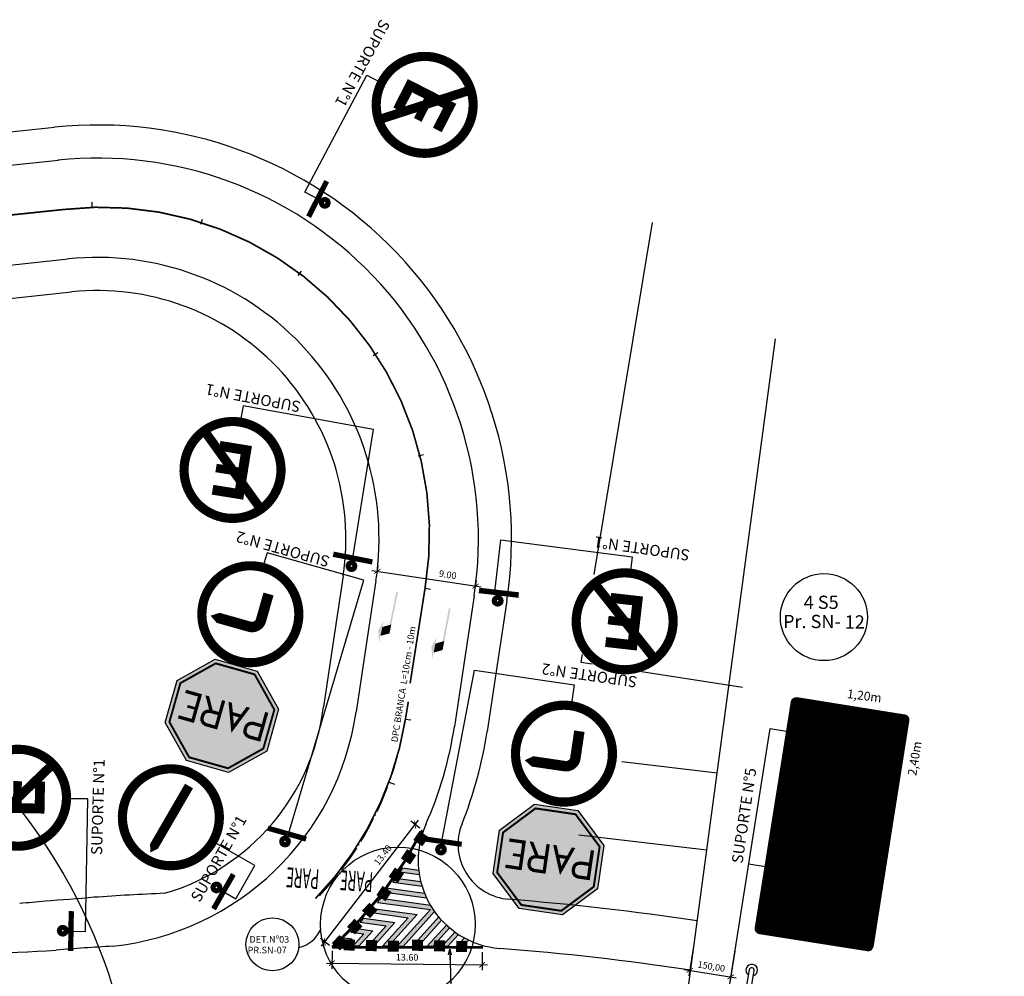
# Model space of a CAD drawing. Units: millimetres. Extents: x -500 to 336, y 24 to 595.
# Drawn here: x -253 to -164, y 426 to 513 of the extents above; entities that cross this region are included whole.
import ezdxf
from ezdxf.enums import TextEntityAlignment as Align

# ---------------------------------------------------------------- set-up
doc = ezdxf.new("R2010")
doc.units = ezdxf.units.MM
doc.header["$MEASUREMENT"] = 0
for name, pattern in [('ACAD_ISO04W100', [30.5, 24, -3, 0.5, -3]), ('LIN0', [0]), ('SOHO_SS_1_2', [3, 1, -2])]:
    doc.linetypes.add(name, pattern=pattern)
for name, color, linetype in [('1', 7, 'Continuous'), ('3', 7, 'Continuous'), ('BANDEIRA', 7, 'Continuous'), ('Ch', 7, 'Continuous'), ('DETALHES', 255, 'Continuous'), ('Edificações', 7, 'Continuous'), ('Fundo', 5, 'Continuous'), ('MEIO FIO PROJ', 7, 'Continuous'), ('OBSERVAÇÕES', 7, 'Continuous'), ('PINT_HORIZ', 7, 'Continuous'), ('SIN_HOR', 7, 'Continuous'), ('SIN_PL_BORDA2', 1, 'Continuous'), ('SIN_PL_FRENTE2', 7, 'Continuous'), ('SIN_PL_FUNDO2', 1, 'Continuous'), ('SS_ADVERTENCIA', 7, 'Continuous'), ('SS_FAIXA', 40, 'Continuous'), ('SS_HTBD', 7, 'Continuous'), ('SS_PINTURAS', 7, 'Continuous'), ('SS_SUP1', 7, 'Continuous'), ('SS_SUP2', 7, 'Continuous'), ('TEXTO', 7, 'Continuous')]:
    doc.layers.add(name, color=color, linetype=linetype)
doc.layers.add('MARCAÇÃO', color=6, linetype='Continuous', plot=False)
doc.styles.add('ARIAL', font='ARIAL.TTF')
doc.styles.add('PARE', font='ARIAL.TTF')
doc.styles.add('Placa', font='swiss.ttf', dxfattribs={"height": 30})
doc.styles.add('ROMANS', font='romans.shx', dxfattribs={"height": 0.6})
doc.styles.get("Standard").update_dxf_attribs({"font": 'ARIAL.TTF', "height": 0.6})
doc.dimstyles.new('DULLIUS', dxfattribs={"dimscale": 0, "dimtxt": 0.5, "dimasz": 0.5, "dimexe": 0.5, "dimexo": 0.3, "dimgap": 0.3, "dimtad": 1, "dimzin": 0, "dimdsep": 46, "dimtxsty": 'Standard', "dimblk1": 'ARCHTICK', "dimblk2": 'ARCHTICK', "dimsah": 1, "dimcen": 4, "dimdle": 0.5, "dimclrd": 256, "dimclre": 256, "dimclrt": 256, "dimadec": 0, "dimazin": 0, "dimtfac": 5, "dimtofl": 0, "dimtmove": 2, "dimatfit": 3, "dimldrblk": 'ARCHTICK', "dimfxl": 0, "dimtolj": 1, "dimtzin": 0, "dimarcsym": 0})

# ---------------------------------------------------------------- blocks, each defined once
blk = doc.blocks.new('ss_sup1')
blk.add_line((0, -6), (0, 6))
blk.add_circle((1.805974196898938, -0.09630307533620908), 1.557125214086902)
at = {"layer": 'Ch', "const_width": 1.45}
blk.add_lwpolyline([(-0.7299211622244854, 6), (-0.7299211622244854, -6.036505923640476)], dxfattribs=at)
at = {"layer": 'Ch', "const_width": 2}
blk.add_lwpolyline([(1.040477697634117, -0.009286827416435273, 2933.286606086412), (1.040584825800536, -0.008247639060261491, 0.09095339353670598)], format="xyb", dxfattribs=at)
blk = doc.blocks.new('R-06A')
at = {"layer": 'SIN_PL_BORDA2', "const_width": 0.0692335}
blk.add_lwpolyline([(-0.3659485, 0.40056525, 1), (0.3659485, 0.40056525, 1)], format="xyb", close=True, dxfattribs=at)
blk.add_lwpolyline([(0.23836105, 0.16200639), (-0.23836105, 0.63872849)], dxfattribs=at)
at = {"layer": 'SIN_PL_FRENTE2', "color": 7}
for points, const_width in [([(0.1250912816743561, 0.5721020057834372), (-0.07866105083907314, 0.5721020057834372), (-0.07866105083907314, 0.2363453995452574), (0.1250912816743561, 0.2363453995452574)], 0.07449220516104715), ([(0.1250912816743561, 0.4056967430110481), (-0.04141494825854956, 0.4056967430110481)], 0.0642342183971201)]:
    blk.add_lwpolyline(points, dxfattribs=dict(at, const_width=const_width))
blk = doc.blocks.new('SS_HA3')
for points in [[(10.77538714474878, -0.250000000000002), (10.77538714474878, 0.249999999999998), (-4.592273826833915e-17, -0.25), (4.592273826833915e-17, 0.25)], [(10, 0.2499999999999982), (11.25, -2.250000000000002), (12.75, 0.2499999999999977), (14, -2.250000000000003)], [(16, -2.250000000000003), (9.5, -2.250000000000002), (16, -2.250000000000003), (12.5, -3.250000000000002)]]:
    blk.add_solid(points)
blk = doc.blocks.new('R-01')
blk.add_lwpolyline([(-0.398345237791561, 0.2333452377915605), (-0.398345237791561, 0.5633452377915602), (-0.165, 0.7966904755831206), (0.1649999999999998, 0.7966904755831206), (0.3983452377915602, 0.5633452377915602), (0.3983452377915602, 0.2333452377915605), (0.1649999999999998, 0), (-0.165, 0)], close=True)
at = {"layer": 'SIN_PL_BORDA2', "color": 255, "const_width": 0.01499999999999999}
blk.add_lwpolyline([(-0.368345237791561, 0.245771644662754), (-0.368345237791561, 0.5509188309203673), (-0.1525735931288079, 0.7666904755831208), (0.1525735931288065, 0.7666904755831212), (0.3683452377915618, 0.5509188309203682), (0.3683452377915618, 0.245771644662754), (0.1525735931288084, 0.02999999999999975), (-0.1525735931288068, 0.02999999999999975)], close=True, dxfattribs=at)
at = {"layer": 'SIN_PL_FRENTE2', "color": 255}
for points, const_width in [([(-0.3186524986595684, 0.2811822505100947), (-0.3186524986595684, 0.4950384471936109), (-0.2376798591154292, 0.4950384471936109), (-0.2160871563006838, 0.486944746937146), (-0.2034914134352871, 0.473455247731442), (-0.1980932364019862, 0.4563685504479833), (-0.1971935393433596, 0.4410804540360088), (-0.1989929334606128, 0.4248930571882922), (-0.2043911051754552, 0.4114035579825883), (-0.2160871563006838, 0.3988133592126264), (-0.2286828991660805, 0.3934175602633876), (-0.2457771220061515, 0.3889210617498907), (-0.3186524986595684, 0.3889210617498907)], 0.02499999999999998), ([(-0.1729235511648865, 0.2865300528702273), (-0.1037259684493181, 0.4678586762796533), (-0.03452838573375006, 0.2872943305079195)], 0.02499999999999998), ([(0.01873349944101155, 0.2834953657111676), (0.01873349944101155, 0.4950384471936109), (0.0997061389851508, 0.4950384471936109), (0.1212988417998963, 0.486944746937146), (0.1338945846652927, 0.473455247731442), (0.1392927616985938, 0.4563685504479833), (0.1401924587572204, 0.4410804540360088), (0.1383930646399673, 0.4248930571882922), (0.1329948929251248, 0.4114035579825883), (0.1212988417998963, 0.3988133592126264), (0.1087030989344996, 0.3934175602633876), (0.09160887609442858, 0.3889210617498907), (0.01873349944101155, 0.3889210617498907)], 0.02499999999999998), ([(0.313556617497844, 0.2946990202462758), (0.2008601326072776, 0.2946990202462758), (0.2008601326072776, 0.4949601105866802), (0.3139249048044306, 0.4949601105866802)], 0.02499999999999998), ([(-0.06014296016912629, 0.3615752121249102), (-0.1476912834931154, 0.3615752121249102)], 0.02499999999999998), ([(0.08621069906112755, 0.3889210617498907), (0.1430576851084943, 0.2890613439296179)], 0.02499999999999998), ([(0.270835071876997, 0.3996152162837561), (0.2008601326072776, 0.3996152162837561)], 0.01999999999999999)]:
    blk.add_lwpolyline(points, dxfattribs=dict(at, const_width=const_width))
for points in [[(-0.1612683895520412, 0.281917046587105), (-0.1883934452952635, 0.281917046587105), (-0.1612683895520412, 0.281917046587105), (-0.1845421667923452, 0.291151777879044)], [(-0.04620151430080627, 0.2827182413582671), (-0.01907645855758383, 0.2827182413582671), (-0.04620151430080627, 0.2827182413582671), (-0.02292773706050227, 0.2919529726502061)], [(0.1321376921399665, 0.2829335108045434), (0.1612136906695146, 0.2826370265393383), (0.1321376921399665, 0.2829335108045434), (0.1539039219032881, 0.2952537652616243)]]:
    blk.add_solid(points, dxfattribs=at)
at = {"layer": 'SIN_PL_FUNDO2'}
for points in [[(-0.3983452377915606, 0.56334523779156), (-2.775557561562891e-16, 0.3983452377915602), (-0.3983452377915606, 0.56334523779156), (-0.1650000000000002, 0.7966904755831203)], [(-0.1649999999999998, 0.7966904755831203), (-2.775557561562891e-16, 0.3983452377915599), (-0.1649999999999998, 0.7966904755831203), (0.1649999999999996, 0.7966904755831203)], [(0.1649999999999996, 0.7966904755831203), (-2.775557561562891e-16, 0.3983452377915602), (0.1649999999999996, 0.7966904755831203), (0.3983452377915601, 0.56334523779156)], [(-0.3983452377915599, 0.2333452377915601), (2.220446049250313e-16, 0.3983452377915598), (-0.3983452377915599, 0.2333452377915601), (-0.3983452377915601, 0.5633452377915596)], [(0.3983452377915602, 0.56334523779156), (-1.110223024625157e-16, 0.3983452377915602), (0.3983452377915602, 0.56334523779156), (0.3983452377915601, 0.2333452377915605)], [(-0.1650000000000002, -1.665334536937735e-16), (-2.775557561562891e-16, 0.3983452377915602), (-0.1650000000000002, -1.665334536937735e-16), (-0.3983452377915606, 0.2333452377915602)], [(0.1649999999999998, 0), (5.551115123125783e-17, 0.3983452377915603), (0.1649999999999998, 0), (-0.1649999999999998, 0)], [(0.3983452377915601, 0.2333452377915602), (-2.775557561562891e-16, 0.3983452377915602), (0.3983452377915601, 0.2333452377915602), (0.1649999999999996, -1.665334536937735e-16)]]:
    blk.add_solid(points, dxfattribs=at)
blk = doc.blocks.new('R-25A')
at = {"layer": 'SIN_PL_BORDA2', "const_width": 0.0692335}
blk.add_lwpolyline([(0.3659485000000001, 0.40056525, -1), (-0.3659485000000001, 0.40056525, -1)], format="xyb", close=True, dxfattribs=at)
at = {"layer": 'SIN_PL_FRENTE2', "color": 7}
blk.add_lwpolyline([(-0.2862522379116541, 0.4928648421685481, 0, 0.237372, 0), (-0.1052406560212441, 0.4928648421685481, 0.079124, 0.079124, 0), (0.01898402397875598, 0.4928648421685481, 0.079124, 0.079124, -0.4142135623730951), (0.090195623978756, 0.421653242168548, 0.079124, 0.079124, 0), (0.090195623978756, 0.2159308421685481, 0.079124, 0.079124, 0)], format="xyseb", dxfattribs=at)
blk = doc.blocks.new('R-24A')
at = {"layer": 'SIN_PL_BORDA2', "const_width": 0.0692335}
blk.add_lwpolyline([(0.3659485, 0.40056525, -1), (-0.3659485, 0.40056525, -1)], format="xyb", close=True, dxfattribs=at)
at = {"layer": 'SIN_PL_FRENTE2', "color": 7}
blk.add_lwpolyline([(-0.2730218374175405, 0.40056525, 0.06962912000000006, 0.06962912000000006, 0), (0.1479178425824594, 0.4005652500000001, 0.2082782457425413, 0, 0), (0.3067435454253259, 0.4005652500000001, 0.2082782457425413, 0, 0)], format="xyseb", dxfattribs=at)
blk = doc.blocks.new('SS_TACHA')
at = {"const_width": 1}
blk.add_lwpolyline([(0, -0.5), (0, 0.5)], dxfattribs=at)
blk = doc.blocks.new('_ARCHTICK')
at = {"color": 0, "linetype": 'ByBlock', "const_width": 0.15}
blk.add_lwpolyline([(-0.5, -0.5), (0.5, 0.5)], dxfattribs=at)
blk = doc.blocks.new('*D102')
at = {"layer": 'DEFPOINTS', "color": 0}
for p in [(-191.6281500837211, 429.6630065332317), (-187.9245459855439, 429.055560757328), (-188.3546447425337, 426.4332435362753)]:
    blk.add_point(p, dxfattribs=at)
at = {"layer": 'OBSERVAÇÕES', "lineweight": -2}
for p, q in [((-191.6767057546565, 429.3669620318134), (-192.1391749589365, 426.5472818098153)), ((-187.9731016564793, 428.7595162559097), (-188.4355708607594, 425.9398360339115)), ((-192.5516563430747, 427.1216154304047), (-187.8612372401699, 426.3523174180497))]:
    blk.add_line(p, q, dxfattribs=at)
at = {"layer": 'OBSERVAÇÕES', "lineweight": -2, "xscale": 0.5, "yscale": 0.5, "zscale": 0.5}
for p, rotation in [((-192.0582488407109, 427.0406893121791), 170.6855769751483), ((-188.3546447425337, 426.4332435362753), 350.6855769751482)]:
    blk.add_blockref('_ARCHTICK', p, dxfattribs=dict(at, rotation=rotation))
at = {"layer": 'OBSERVAÇÕES', "insert": (-190.0995315762202, 427.3888297602288), "char_height": 0.6, "attachment_point": 5, "rotation": 350.68557697514825}
blk.add_mtext('\\A1;150,00', dxfattribs=at)
blk = doc.blocks.new('BANDEIRA')
at = {"layer": 'BANDEIRA', "ltscale": 3}
for p, q in [((-0.2301665045481514, 0.02051684444904822), (-0.2301665045472419, -6.614772046117992)), ((0.2226184329010721, -6.611898704747261), (0.2298875808876346, 0.02343631532113477)), ((-0.2301665045472419, -6.614772046117992), (0.2226184329010721, -6.611898704747261))]:
    blk.add_line(p, q, dxfattribs=at)
at = {"layer": 'BANDEIRA', "const_width": 0.5}
blk.add_lwpolyline([(0.5972882600635785, -7.080162494490992), (0.5942468757009465, -2.583804643803148)], dxfattribs=at)
at = {"layer": 'BANDEIRA'}
for centre, radius, start, end in [((-0.0001402537775447854, 0.02053562606761261), 0.5237047543507758, 295.9917111525945, 243.9453092380439), ((0, 0), 0.2310791222115934, 0.861220068851779, 174.9061664804483)]:
    blk.add_arc(centre, radius, start, end, dxfattribs=at)
blk = doc.blocks.new('A$C78A5722F')
at = {"layer": 'SS_SUP2', "rotation": 354.9369363252918}
blk.add_blockref('BANDEIRA', (0.8130367964818106, 7.127143207496999), dxfattribs=at)
blk = doc.blocks.new('*D104')
at = {"layer": 'DEFPOINTS', "color": 0}
for p in [(-220.4804768899974, 462.3211779353023), (-211.4495684622954, 461.8498622598731), (-211.5814530043317, 460.9768369570073)]:
    blk.add_point(p, dxfattribs=at)
at = {"layer": 'OBSERVAÇÕES', "lineweight": -2}
for p, q in [((-220.8429829337591, 463.268888903957), (-210.9551778764974, 461.7751765940843)), ((-220.4356654905241, 462.6178122867811), (-220.2739066821723, 463.6885938239661)), ((-211.5366416048584, 461.2734713084861), (-211.3748827965066, 462.3442528456711))]:
    blk.add_line(p, q, dxfattribs=at)
at = {"layer": 'OBSERVAÇÕES', "lineweight": -2, "xscale": 0.5, "yscale": 0.5, "zscale": 0.5}
for p, rotation in [((-220.3485923479611, 463.1942032381681), 171.4095039284409), ((-211.4495684622954, 461.8498622598731), 351.4095039284409)]:
    blk.add_blockref('_ARCHTICK', p, dxfattribs=dict(at, rotation=rotation))
at = {"layer": 'OBSERVAÇÕES', "insert": (-213.9729780658399, 462.887377046606), "char_height": 0.6, "attachment_point": 5, "rotation": 351.4095039284409}
blk.add_mtext('\\A1;9.00', dxfattribs=at)
blk = doc.blocks.new('DetSup')
at = {"layer": 'OBSERVAÇÕES', "color": 140}
blk.add_circle((0, 0), 3.940633818979685, dxfattribs=at)
at = {"layer": 'OBSERVAÇÕES', "insert": (-3.702464398863071, 0.2033873422054739), "char_height": 1.2, "width": 7.3094, "attachment_point": 1, "style": 'ARIAL'}
blk.add_mtext('Pr. SN-', dxfattribs=at)
at = {"layer": 'OBSERVAÇÕES', "style": 'ARIAL'}
blk.add_attdef('1P', text='', height=1.2, dxfattribs=at).set_placement((-0.2477974913159073, 1.945012275961517), align=Align.TOP_CENTER)
blk.add_attdef('00', text='', height=1.2, dxfattribs=at).set_placement((1.885081043984485, 0.1650215394188876), align=Align.TOP_LEFT)
blk = doc.blocks.new('*D139')
at = {"layer": 'DEFPOINTS', "color": 0}
for p in [(-224.4456310571704, 429.1108332623773), (-210.8465481327628, 428.9731467493071), (-210.8610210088189, 427.5436832727987)]:
    blk.add_point(p, dxfattribs=at)
at = {"layer": 'OBSERVAÇÕES', "lineweight": -2}
for p, q in [((-224.4486683088138, 428.8108486376005), (-224.4651660192988, 427.181395411241)), ((-210.8495853844061, 428.6731621245303), (-210.8660830948911, 427.0437088981707)), ((-224.9600783078545, 427.6864318719412), (-210.3610466341909, 427.5386211867264))]:
    blk.add_line(p, q, dxfattribs=at)
at = {"layer": 'OBSERVAÇÕES', "lineweight": -2, "xscale": 0.5, "yscale": 0.5, "zscale": 0.5}
for p, rotation in [((-224.4601039332265, 427.6813697858689), 179.4199177551403), ((-210.8610210088189, 427.5436832727987), 359.4199177551403)]:
    blk.add_blockref('_ARCHTICK', p, dxfattribs=dict(at, rotation=rotation))
at = {"layer": 'OBSERVAÇÕES', "insert": (-217.6544216702922, 428.2190438743805), "char_height": 0.6, "attachment_point": 5, "rotation": 359.41991775514026}
blk.add_mtext('\\A1;13.60', dxfattribs=at)
blk = doc.blocks.new('*D140')
at = {"layer": 'DEFPOINTS', "color": 0}
for p in [(-216.9317393890427, 440.2440919313358), (-216.2616194267513, 439.7275212680321), (-224.4456310571704, 429.1108332623774)]:
    blk.add_point(p, dxfattribs=at)
at = {"layer": 'OBSERVAÇÕES', "lineweight": -2}
for p, q in [((-225.4210123110012, 429.2314045015808), (-216.6264780975034, 440.640091355436)), ((-216.4992190812115, 439.9106780429557), (-217.327738813143, 440.5493532228751)), ((-224.6832307116306, 429.293990037301), (-225.5117504435622, 429.9326652172203))]:
    blk.add_line(p, q, dxfattribs=at)
at = {"layer": 'OBSERVAÇÕES', "lineweight": -2, "xscale": 0.5, "yscale": 0.5, "zscale": 0.5}
for p, rotation in [((-216.9317393890427, 440.2440919313358), 52.37270127798662), ((-225.1157510194619, 429.6274039256811), 232.3727012779866)]:
    blk.add_blockref('_ARCHTICK', p, dxfattribs=dict(at, rotation=rotation))
at = {"layer": 'OBSERVAÇÕES', "insert": (-219.8534414474429, 437.4785321089838), "char_height": 0.6, "attachment_point": 5, "rotation": 52.37270127798662}
blk.add_mtext('\\A1;13.40', dxfattribs=at)

msp = doc.modelspace()

# ---------------------------------------------------------------- hatches: boundary and pattern name
at = {"layer": 'DETALHES'}
msp.add_hatch(color=250, dxfattribs=at).paths.add_polyline_path([(-175.7167026629708, 448.9269553144138, 0.4142135623730951), (-175.8712455144933, 448.8148548815722), (-176.1666260689877, 446.9591349759791, 0.66817863791924), (-175.9540374505694, 446.8286354683431), (-175.2176392476868, 447.4632737422521), (-174.4625153002435, 446.3072643448638), (-173.7704194110389, 446.8092885276934), (-174.6346386108127, 447.8857507261664), (-173.8029369904818, 448.3889748194418, 0.6681786379193408), (-173.8609827573776, 448.6315747599194)])
at = {"layer": 'PINT_HORIZ'}
h = msp.add_hatch(color=256, dxfattribs=at)
h.paths.add_polyline_path([(-218.0669236995442, 436.3164518264881, -0.002900923882934375), (-218.3128273449536, 435.9464195449688), (-216.5485677201734, 435.7045753784232, -0.01298331255586917), (-216.605249603154, 436.1160859910761)])
h.paths.add_polyline_path([(-218.6924424730495, 435.3928460535694, -0.002943758589243146), (-218.9528410512845, 435.0248007329819), (-216.3045912842225, 434.6617794697142, -0.0136076003527021), (-216.4205487716647, 435.0814155639893)])
h.paths.add_polyline_path([(-219.354694078814, 434.4742756059948, -0.002991221615220945), (-219.6302694524613, 434.1083107158531), (-215.8933559671596, 433.5960557650443, -0.01463582293408768), (-216.0801989490981, 434.0254088210949)])
h.paths.add_polyline_path([(-220.055454373236, 433.5609839176134, -0.003043873610327318), (-220.3469871251536, 433.1972064599751), (-215.5370993483391, 432.5378685234136), (-218.5418391740811, 429.2107420648545), (-218.0055746898303, 429.2077393721416), (-215.1651569145519, 432.3529132246424, -0.02200617601037905), (-215.5485614029518, 432.943180415907)])
h.paths.add_polyline_path([(-220.7967589710659, 432.6532500298683, -0.003102389642499803), (-221.1051466626768, 432.2917830421776), (-217.547239412828, 431.8040662110488), (-219.882500384708, 429.2182487966361), (-219.3462359004575, 429.2152461039235), (-216.743183387033, 432.0975871359944)])
h.paths.add_polyline_path([(-221.5809523017577, 431.7513953164284, -0.00316758954413882), (-221.9072326042192, 431.3923810423278), (-219.5573794773171, 431.0702638986842), (-221.2231615953349, 429.2257555284184), (-220.6868971110841, 429.2227528357055), (-218.7533234515212, 431.3637848236302)])
h.paths.add_polyline_path([(-222.4107499997044, 430.8557920356205, -0.0032404788416415), (-222.7561303702498, 430.4993959929762), (-221.5675195418062, 430.3364615863194), (-222.563822805962, 429.2332622602001), (-222.027558321711, 429.2302595674875), (-220.7634635160102, 430.6299825112654)])
h.paths.add_polyline_path([(-223.2893193023608, 429.9668743513804, -0.003322304905596998), (-223.6552156066571, 429.6132906266225), (-223.3605699746471, 429.5729006940418), (-223.6617467605849, 429.2394098391554), (-223.2225771787358, 429.2369508075733), (-222.6433498015109, 429.8783250509526)])
h.paths.add_polyline_path([(-214.7922556540891, 431.8706174083651), (-217.2011779634541, 429.2032353330724), (-216.6649134792035, 429.2002326403597), (-214.526314391184, 431.568287787445, -0.01258484153543253)])
h.paths.add_polyline_path([(-213.8023244838078, 430.8779454265339, -0.01250263983025312), (-214.1019918920206, 431.142930333134), (-215.8605167528272, 429.1957286012905), (-215.3242522685764, 429.1927259085777)])
h.paths.add_polyline_path([(-213.3275916842946, 430.5084069295386), (-214.5198555422002, 429.1882218695087), (-213.9835910579495, 429.1852191767961), (-212.9940636686155, 430.2809156262247, -0.01261839010334681)])
h.paths.add_polyline_path([(-212.4674930640075, 429.9687767521209), (-213.1791943315733, 429.1807151377268), (-212.6429298473225, 429.177712445014), (-212.0982804004411, 429.7807987987255, -0.01294939349313648)])

# ---------------------------------------------------------------- linework, layer by layer
at = {"layer": '1', "linetype": 'ACAD_ISO04W100', "ltscale": 0.1}
msp.add_arc((-247.4850544637519, 454.2767488991066), 30, 316.8854711249395, 351.4094882862536, dxfattribs=at)
at = {"layer": '3', "color": 2, "linetype": 'LIN0'}
for p, q in [((-246.1758629055206, 496.1263105040356), (-246.1838861586424, 496.6262458556057)), ((-236.3359570122883, 494.6330812832678), (-236.1799834279498, 495.1081305928715)), ((-227.5240162784022, 490.0014154110527), (-227.2211767050567, 490.3992699346898)), ((-220.7143358798714, 482.7433277207429), (-220.2980016563968, 483.0202137835422)), ((-216.6532821133922, 473.6542292260435), (-216.1692632823055, 473.7796309561909)), ((-216.0310121053792, 461.6490133180487), (-215.5366218434938, 461.5743270956877)), ((-217.8216156358167, 449.7955909986049), (-217.3272253741096, 449.7209047759668)), ((-219.2716030937836, 444.0786724629268), (-218.801378601631, 443.9087045517064))]:
    msp.add_line(p, q, dxfattribs=at)
at = {"layer": 'DETALHES', "color": 250}
msp.add_line((-175.9456204766934, 447.7306161619337), (-174.4168656463392, 447.4872796281631), dxfattribs=at)
at = {"layer": 'DETALHES'}
for points in [[(-175.9744241032409, 428.8275866334902, 0.4142135623730948), (-175.4592812648325, 429.2012547429622), (-172.2053624992958, 449.6439065442112, 0.414213562373095), (-172.5790306087678, 450.1590493826196), (-182.3559510354521, 451.7152714009197, 0.414213562373095), (-182.8710938738604, 451.3416032914477), (-186.1250126393972, 430.8989514901988, 0.4142135623730953), (-185.7513445299252, 430.3838086517904)], [(-175.9461291574536, 429.0053488230663, 0.4142135623730951), (-175.6370434544086, 429.2295496887495), (-172.3831246888719, 449.6722014899984, 0.414213562373102), (-172.6073255545551, 449.9812871930434), (-182.3842459812393, 451.5375092113436, 0.4142135623730921), (-182.6933316842844, 451.3133083456604), (-185.9472504498211, 430.8706565444115, 0.4142135623730951), (-185.7230495841379, 430.5615708413665)], [(-175.9178342116664, 429.1831110126424, 0.4142135623730951), (-175.8148056439847, 429.2578446345368), (-172.5608868784479, 449.7004964357857, 0.4142135623730993), (-172.6356205003424, 449.8035250034674), (-182.4125409270266, 451.3597470217675, 0.4142135623730878), (-182.5155694947083, 451.2850133998732), (-185.769488260245, 430.8423615986242, 0.414213562373094), (-185.6947546383506, 430.7393330309425)]]:
    msp.add_lwpolyline(points, format="xyb", close=True, dxfattribs=at)
at = {"layer": 'DETALHES', "color": 250, "const_width": 0.1799999999999619}
msp.add_lwpolyline([(-173.7909904523119, 441.3998654163394), (-175.7259245491966, 429.2436971616431, -0.4065302960733232), (-175.93198168456, 429.0942299178544), (-185.7089021112442, 430.6504519361545, -0.4045599928875375), (-185.8583693550331, 430.8565090715178), (-182.6044505894963, 451.2991608727668, -0.4062800002316741), (-182.398393454133, 451.4486281165556), (-172.6214730274487, 449.8924060982554, -0.4115541228096409), (-172.4720057836599, 449.6863489628921), (-173.7918320416744, 441.3999993746656)], format="xyb", close=True, dxfattribs=at)
msp.add_lwpolyline([(-176.4292126304407, 450.5896285274699), (-179.7680162333393, 429.6136901574927)], dxfattribs=at)
at = {"layer": 'DETALHES', "color": 250, "const_width": 0.01439999999999695}
msp.add_lwpolyline([(-175.2174562017219, 447.4629935195731), (-174.4625153002435, 446.3072643448638), (-173.7704194110389, 446.8092885276934), (-174.6346386108127, 447.8857507261664), (-173.8029369904818, 448.3889748194418, 0.6681786379192997), (-173.8609827573776, 448.6315747599194), (-175.7167026629708, 448.9269553144138, 0.414213562373095), (-175.8712455144933, 448.8148548815722), (-176.1666260689877, 446.9591349759791, 0.6681786379192985), (-175.9540374505694, 446.8286354683431), (-175.2206660734082, 447.4606651814983)], format="xyb", dxfattribs=at)
at = {"layer": 'Edificações', "ltscale": 50}
for p, q in [((-195.4497738398643, 494.7869461742131), (-200.7384477898029, 462.9130582892865)), ((-195.4497738398643, 494.7869461742131), (-200.7384477898029, 462.9130582892865)), ((-255.3500424070032, 487.7417900649566), (-248.0387508407686, 488.5077233974673)), ((-223.4468202814437, 462.7692927465084), (-224.4142743091102, 456.3651755020662)), ((-224.4142767169594, 456.3651595629343), (-225.2374753075052, 450.9158701295752)), ((-201.811476282107, 455.6629443462032), (-201.9142404362257, 454.9542186638031)), ((-201.811476282107, 455.6629443462032), (-201.9142404362257, 454.9542186638031)), ((-201.9142404362257, 454.9542186638031), (-200.8937349584953, 454.7966378129109)), ((-196.4134410523907, 454.1048154352973), (-187.268095606091, 452.6926414209684)), ((-189.580666770695, 444.9018445531275), (-198.1950214838071, 445.9345177818388)), ((-189.580666770695, 444.9018445531275), (-198.1950214838071, 445.9345177818388)), ((-202.0934220333027, 439.311507039642), (-190.5147157560301, 437.9499826748819))]:
    msp.add_line(p, q, dxfattribs=at)
msp.add_lwpolyline([(-246.000869661847, 433.6509280907268, -0.003064454531315091), (-250.4322922767992, 433.2984273485196)], format="xyb", dxfattribs=at)
for centre, radius, start, end in [((-245.694403424393, 466.1301478964358), 22.5, 351.4094882862536, 95.98060128261453), ((-245.1946796328224, 453.3341569507331), 20.10318701454946, 286.0975226189317, 353.0909767489027), ((-228.406047676397, 184.2708522199106), 250.0000000040673, 92.57105030784066, 94.03577254631482), ((-228.4044120858151, 184.2707732744932), 249.9999999986426, 95.05497354438081, 95.5865831553885)]:
    msp.add_arc(centre, radius, start, end, dxfattribs=at)
at = {"layer": 'Fundo', "color": 255, "const_width": 21.2399999999955}
msp.add_lwpolyline([(-178.09861443189, 440.1016593424812), (-184.1425288774766, 441.0636874992487)], dxfattribs=at)
at = {"layer": 'Fundo', "color": 255, "const_width": 0.1799999999999612}
msp.add_lwpolyline([(-182.7822127790724, 451.3274558185541), (-186.0361315446093, 430.8848040173052, 0.4142135623732424), (-185.7371970570315, 430.4726897465784), (-175.9602766303473, 428.9164677282782, 0.4142135623730938), (-175.5481623596206, 429.2154022158559), (-172.2942435940838, 449.6580540171048, 0.4142135623730941), (-172.5931780816614, 450.0701682878315), (-182.3700985083457, 451.6263903061317, 0.4142135623730988), (-182.7822127790724, 451.3274558185541)], format="xyb", close=True, dxfattribs=at)
at = {"layer": 'Fundo', "color": 2, "const_width": 21.2399999999955}
msp.add_lwpolyline([(-174.1878462612163, 439.4791705351612), (-178.09861443189, 440.1016593424813)], dxfattribs=at)
at = {"layer": 'MARCAÇÃO', "color": 6}
msp.add_circle((-293.0099186850218, 410.386417856423), 50.97868063625157, dxfattribs=at)
at = {"layer": 'MEIO FIO PROJ'}
for p, q in [((-276.8040415158879, 500.5762314731799), (-249.6015936940432, 503.4260439735749)), ((-256.6003243612149, 499.6764787926857), (-249.2315672424488, 500.4484322353858)), ((-255.6626128954711, 490.7254622469072), (-248.3513261171154, 491.4913950775564)), ((-220.4804768899974, 462.3211779353023), (-221.4479314035859, 455.917057474023)), ((-211.5814477038272, 460.9768269577285), (-212.5489026867855, 454.5727033899424)), ((-208.6151044023777, 460.5287115549392), (-209.5825597813181, 454.1245853618866)), ((-221.4479328481772, 455.9170479107124), (-222.2711314388443, 450.4677584770886)), ((-212.5489012421864, 454.5727129534928), (-213.3720998328537, 449.1234235198689)), ((-209.5825573737455, 454.1246013011967), (-210.4057559641925, 448.6753118673823))]:
    msp.add_line(p, q, dxfattribs=at)
for centre, radius, start, end in [((-245.694403424393, 466.1301478964358), 37.5, 351.4094882862536, 95.98060128261453), ((-245.694403424393, 466.1301478964358), 34.5, 351.4094882862536, 95.98060128261453), ((-245.694403424393, 466.1301478964358), 25.5, 351.4094882862536, 95.98060128261453), ((-246.9530254989687, 454.0199902130438), 24.93620353863923, 276.0389861478916, 351.810211080438), ((-247.4850479883153, 454.276749451144), 34.50000000008246, 336.0164411436344, 351.4094681882579), ((-247.4850479883153, 454.276749451144), 37.50000000008246, 338.1456844183851, 351.4094681882579), ((-208.6544072965861, 437.0015839391755), 8, 156.0164411436344, 265.5312609474039), ((-208.0393802580634, 438.4562154105169), 5, 158.1456844294297, 265.4189477824872), ((-228.4060476764141, 184.270852220284), 250.0000000036936, 81.48280411825009, 85.41894778248721), ((-230.0652276054076, 184.1369238886291), 245.5, 93.33095472474591, 94.52634562389606), ((-228.4059002482298, 184.2722256796775), 245.5, 81.4669427515455, 85.5312609474039), ((-256.9739400516376, 537.8172722985848), 109.2062486677303, 266.6756753496927, 273.9561518282609)]:
    msp.add_arc(centre, radius, start, end, dxfattribs=at)
at = {"layer": 'OBSERVAÇÕES'}
for p, q in [((-199.8457698319988, 368.5015917092928), (-184.2936222877346, 484.2518182340984)), ((-218.0669236995442, 436.3164518264881), (-216.605249603154, 436.1160859910761)), ((-218.6924424730496, 435.3928460535693), (-216.4205487716647, 435.0814155639894)), ((-218.3128273449536, 435.9464195449688), (-216.5485677201734, 435.7045753784232)), ((-219.354694078814, 434.4742756059948), (-216.0801989490981, 434.0254088210949)), ((-218.9528410512845, 435.0248007329819), (-216.3045912842225, 434.6617794697142)), ((-220.055454373236, 433.5609839176134), (-215.5485614029518, 432.943180415907)), ((-219.6302694524613, 434.1083107158531), (-215.8933559671596, 433.5960557650443)), ((-220.7967589710659, 432.6532500298683), (-216.7431833870328, 432.0975871359946)), ((-220.3469871251536, 433.1972064599752), (-215.5370993483392, 432.5378685234136)), ((-218.5418391740811, 429.2107420648545), (-215.5370993483392, 432.5378685234136)), ((-221.5809523017579, 431.7513953164286), (-218.7533234515213, 431.3637848236301)), ((-221.1051466626768, 432.2917830421776), (-217.547239412828, 431.8040662110488)), ((-219.8825003847079, 429.2182487966363), (-217.5472394128279, 431.8040662110488)), ((-219.3462359004573, 429.2152461039236), (-216.7431833870328, 432.0975871359946)), ((-218.0055746898304, 429.2077393721415), (-215.1651569145519, 432.3529132246424)), ((-217.2011779634543, 429.2032353330725), (-214.7922556540891, 431.8706174083651)), ((-222.4107499997044, 430.8557920356205), (-220.7634635160105, 430.6299825112653)), ((-221.9072326042192, 431.3923810423279), (-219.557379477317, 431.0702638986843)), ((-221.223161595335, 429.2257555284182), (-219.557379477317, 431.0702638986842)), ((-220.7000430112569, 429.2081964764789), (-218.7533234515213, 431.3637848236301)), ((-216.6649134792033, 429.2002326403598), (-214.526314391184, 431.568287787445)), ((-215.8605167528272, 429.1957286012905), (-214.1019918920206, 431.142930333134)), ((-215.3242522685764, 429.1927259085778), (-213.8023244838078, 430.8779454265339)), ((-223.2893193023608, 429.9668743513804), (-222.6433498015108, 429.8783250509528)), ((-223.2225771787358, 429.2369508075733), (-222.6433498015108, 429.8783250509526)), ((-222.7561303702498, 430.4993959929762), (-221.567519541806, 430.3364615863195)), ((-222.5638228059619, 429.2332622602003), (-221.5675195418061, 430.3364615863195)), ((-222.027558321711, 429.2302595674876), (-220.7634635160105, 430.6299825112653)), ((-214.5198555422002, 429.1882218695087), (-213.3275916842946, 430.5084069295386)), ((-213.9835910579495, 429.185219176796), (-212.9940636686155, 430.2809156262247)), ((-213.1791943315733, 429.1807151377268), (-212.4674930640075, 429.9687767521209)), ((-223.6617467605852, 429.2394098391553), (-223.3605699746472, 429.5729006940417)), ((-223.6552156066571, 429.6132906266224), (-223.3605699746472, 429.5729006940417)), ((-212.6429298473225, 429.177712445014), (-212.0982804004411, 429.7807987987255))]:
    msp.add_line(p, q, dxfattribs=at)
for points in [[(-218.0669236995442, 436.316451826488, -0.002900923882934315), (-218.3128273449536, 435.9464195449688, -0.002900923882934315)], [(-218.6924424730496, 435.3928460535692, -0.002943758589242438), (-218.9528410512845, 435.0248007329819, -0.002943758589242438)], [(-219.354694078814, 434.4742756059948, -0.002991221615220945), (-219.6302694524613, 434.1083107158531, -0.002991221615220945)], [(-220.055454373236, 433.5609839176134, -0.003043873610327274), (-220.3469871251536, 433.1972064599751, -0.003043873610327274)], [(-220.7967589710657, 432.6532500298684, -0.00310238964250053), (-221.1051466626768, 432.2917830421776, -0.00310238964250053)], [(-221.5809523017577, 431.7513953164284, -0.00316758954413882), (-221.9072326042192, 431.3923810423278, -0.00316758954413882)], [(-222.4107499997044, 430.8557920356205, -0.003240478841641446), (-222.7561303702498, 430.4993959929762, -0.003240478841641446)], [(-223.2893193023608, 429.9668743513804, -0.003322304905596999), (-223.6552156066571, 429.6132906266225, -0.003322304905596999)]]:
    msp.add_lwpolyline(points, format="xyb", dxfattribs=at)
for points in [[(-223.2225771787358, 429.2369508075733), (-223.6617467605852, 429.2394098391553)], [(-222.027558321711, 429.2302595674876), (-222.5638228059619, 429.2332622602003)], [(-220.6868971110842, 429.2227528357055), (-221.223161595335, 429.2257555284183)], [(-219.3462359004573, 429.2152461039236), (-219.8825003847079, 429.2182487966364)], [(-218.0055746898304, 429.2077393721416), (-218.541839174081, 429.2107420648545)], [(-215.3242522685765, 429.1927259085778), (-217.2011779634543, 429.2032353330725)], [(-213.9835910579495, 429.185219176796), (-214.5198555422003, 429.1882218695087)], [(-212.6429298473225, 429.177712445014), (-213.1791943315733, 429.1807151377267)]]:
    msp.add_lwpolyline(points, dxfattribs=at)
msp.add_circle((-218.4920824622768, 431.2016395735073), 7.002438815562324, dxfattribs=at)
at = {"layer": 'OBSERVAÇÕES', "color": 140}
msp.add_circle((-229.849842473402, 429.3886782661597), 2.399327441428113, dxfattribs=at)
at = {"layer": 'OBSERVAÇÕES'}
msp.add_arc((-228.1715259043734, 431.9823479073983), 2.97287295314786, 283.674711022271, 334.9539728891846, dxfattribs=at)
at = {"layer": 'SIN_HOR'}
for points, const_width in [([(-225.9529652937235, 433.5436222689946, 0.1532896745784494), (-217.8172997778112, 449.7344932420339), (-217.5436351812872, 451.3783899746724)], 0.15), ([(-216.2616194267513, 439.7275212680321, -0.09016154350596231), (-224.4456310571704, 429.1108332623774, -1.216825725840466)], 0.25)]:
    msp.add_lwpolyline(points, format="xyb", dxfattribs=dict(at, const_width=const_width))
at = {"layer": 'SIN_HOR', "const_width": 0.25}
msp.add_lwpolyline([(-210.7821146661229, 429.1131810911021), (-224.4456310571704, 429.1108332623774)], dxfattribs=at)
at = {"layer": 'SS_FAIXA', "color": 7, "linetype": 'SOHO_SS_1_2', "ltscale": 2, "flags": 128}
msp.add_lwpolyline([(-427.9860828217634, 500.6570218534664, 0.15, 0.15, 0.1173650240487577), (-370.1909337536953, 488.0474800284854, 0.15, 0.15, 0), (-331.9678473786331, 488.1767319897416, 0.15, 0.15, 0.02144614328642547), (-285.9681703221163, 492.0751513709596, 0.15, 0.15, 0), (-248.7786600064934, 495.9727822465472, 0.15, 0.15, -0.5002846383153154), (-216.0310121053792, 461.6490133180487, 0.15, 0.15, 0), (-217.3812985436805, 453.0369038944257, 0, 0, 0)], format="xyseb", dxfattribs=at)
at = {"layer": 'SS_SUP1', "linetype": 'Continuous'}
for points in [[(-225.582946172007, 496.8431621985319), (-226.9090662262677, 497.5441654807551), (-221.3010399684812, 508.15312591484), (-219.9749199142205, 507.4521226326167)], [(-222.5695187486181, 464.4130097612466), (-220.6904802886719, 476.0292767237318), (-232.4953431367243, 478.1845523763275), (-232.7647525932989, 476.7089445203209)], [(-209.7221022574363, 461.3231787513284), (-209.1595838304274, 466.0433895104538), (-197.2578241069455, 464.5110333232359), (-197.4493686303476, 463.0233133578006)], [(-228.3936303844557, 439.4101206566872), (-221.5612177648839, 462.3967513557515), (-230.3306827827428, 464.8747632233411), (-230.6281109515197, 463.9096563675906)], [(-214.4965793034794, 438.7330855876919), (-211.5490124505711, 454.2205817210687), (-202.5327871589491, 452.8970481906741), (-202.8093306426225, 451.0131681872822)], [(-248.2959819706535, 430.5911857316526), (-246.7962134706669, 430.5648333798098), (-246.5853946559249, 442.5629813797034), (-248.0851631559117, 442.5893337315462)], [(-234.4618360099183, 434.2574359462027), (-233.1579898344489, 433.5158261089477), (-231.4427736822737, 436.5313983246486), (-235.2533138903998, 438.6987813770127)]]:
    msp.add_lwpolyline(points, dxfattribs=at).dxf.unprotected_set("ltscale", 0)
at = {"layer": 'SS_SUP2', "linetype": 'Continuous'}
msp.add_line((-186.7177682674141, 436.6868757090098), (-185.2361786908234, 436.4525845940756), dxfattribs=at).dxf.unprotected_set("ltscale", 0)
msp.add_lwpolyline([(-187.2275326987053, 423.8598350047047), (-188.7091222752961, 424.0941261196389), (-184.7783790609628, 448.9510148507727), (-183.2967894843718, 448.7167237358385)], dxfattribs=at).dxf.unprotected_set("ltscale", 0)

# ---------------------------------------------------------------- block references
at = {"layer": 'OBSERVAÇÕES'}
msp.add_blockref('DetSup', (-179.9035886020118, 459.0385845988228), dxfattribs=at).add_auto_attribs({'1P': '4 S5', '00': '12'})
at = {"layer": 'OBSERVAÇÕES', "rotation": 355.33678964607}
msp.add_blockref('A$C78A5722F', (-187.8399214286186, 419.9923857493178), dxfattribs=at)
at = {"layer": 'SS_ADVERTENCIA', "zscale": 12}
for name, p, xscale, yscale, rotation in [('R-06A', (-220.3448081604203, 507.6411746786891), 11.99999999999999, 12, 242.9281588159006), ('R-06A', (-232.6984243338653, 477.1190159199594), 12, 12, 170.8120925151431), ('R-25A', (-230.5449617850962, 463.9265416752497), -11.99999999999995, 11.99999999999998, 164.2211537883091), ('R-06A', (-197.4020063865727, 463.4360055053701), 12.00000000000005, 12.00000000000001, 173.4531434928716), ('R-01', (-233.1302420222978, 454.6955514098172), 11.99999999999995, 11.99999999999998, 164.2211537883091), ('R-25A', (-202.7489985762203, 451.4241645772473), -12.00000000000006, 11.99999999999998, 171.6489307172754), ('R-06A', (-248.0851631559116, 442.5893337315462), 11.99999999999999, 11.99999999999999, 88.99336251966972), ('R-24A', (-234.8940388802718, 438.490264092601), -12, 12, 59.8698281124032), ('R-01', (-204.1619889121844, 441.7985382433702), 12.00000000000006, 11.99999999999998, 171.6489307172754)]:
    msp.add_blockref(name, p, dxfattribs=dict(at, xscale=xscale, yscale=yscale, rotation=rotation))
at = {"layer": 'SS_HTBD', "color": 0}
for p, xscale, rotation in [((-216.3994869024262, 438.9752044049226), 0.4999999999999989, 55.67784751961777), ((-217.5163501608922, 437.3161109000709), 0.500000000000046, 56.1472977351138), ((-218.630469646645, 435.6551660570776), 0.500000000000046, 56.1472977351138), ((-219.7445891323979, 433.9942212140844), 0.500000000000046, 56.1472977351138), ((-221.0390622696729, 432.4678610725066), 0.500000000000046, 47.16434442956675), ((-222.3988578256218, 431.0012472698912), 0.500000000000046, 47.16434442956675), ((-223.7586533815705, 429.5346334672761), 0.500000000000046, 47.16434442956675), ((-222.8946513082982, 429.3330582505917), 0.500000000000046, 358.444938355301), ((-220.8953878940177, 429.27878302309), 0.500000000000046, 358.444938355301), ((-218.8961244797373, 429.2245077955882), 0.500000000000046, 358.444938355301), ((-216.7130789274026, 429.3061167450176), 0.500000000000046, 358.444938355301), ((-214.7138155131222, 429.2518415175159), 0.500000000000046, 358.444938355301), ((-212.7145520988419, 429.1975662900142), 0.500000000000046, 358.444938355301)]:
    msp.add_blockref('SS_TACHA', p, dxfattribs=dict(at, xscale=xscale, rotation=rotation))
at = {"layer": 'SS_PINTURAS', "xscale": 0.3, "yscale": 0.3, "zscale": 0.3}
for p, rotation in [((-218.5574514078681, 461.3231286449079), 258.4256612300876), ((-213.7937628649647, 459.8295801915717), 259.1682102238125)]:
    msp.add_blockref('SS_HA3', p, dxfattribs=dict(at, rotation=rotation))
at = {"layer": 'SS_SUP1', "zscale": 0.3}
for p, xscale, yscale, rotation in [((-225.5815542390225, 496.8458398800464), 0.2999999999999778, 0.2999999999999682, 332.9281588159038), ((-222.617186034559, 464.1992144000197), -0.3, 0.3, 78.86353417858503), ((-209.3612171071856, 461.0613484128783), 0.2999999999999824, 0.299999999999921, 263.4531434928746), ((-228.5912301890459, 439.2384061623419), -0.3000000000000186, 0.2999999999999807, 74.2211537883108), ((-214.5338008461156, 438.5172264127773), -0.2999999999999778, 0.2999999999999807, 81.64893071726992), ((-234.4618360099183, 434.2574359462028), 0.2999999999999686, 0.300000000000004, 150.3693742770282), ((-248.2959819706535, 430.5911857316524), 0.2999999999999686, 0.300000000000004, 178.9933625196733)]:
    msp.add_blockref('ss_sup1', p, dxfattribs=dict(at, xscale=xscale, yscale=yscale, rotation=rotation))

# ---------------------------------------------------------------- texts
at = {"layer": 'DETALHES', "color": 250, "char_height": 1.547999999999672, "width": 16.40011499999653, "attachment_point": 2, "rotation": 80.95592839363019, "style": 'Placa'}
for s, insert in [('acima de 4,4m', (-180.5616613871992, 440.5853166736335)), ('Veículos', (-183.4144918017586, 440.926753072248)), ('Saída', (-176.9817416263108, 439.9284535776303))]:
    msp.add_mtext(s, dxfattribs=dict(at, insert=insert))
at = {"layer": 'OBSERVAÇÕES'}
for s, height, rotation, p in [('SUPORTE N%%d1', 1, 241.2503459414295, (-220.0321587447113, 513.2912385662412)), ('SUPORTE N%%d1', 1, 169.1342796406717, (-227.2253569759584, 478.5565503669825)), ('SUPORTE N%%d2', 0.9999999999999999, 164.4348079455321, (-224.5796799163079, 464.5126596109362)), ('SUPORTE N%%d1', 1, 171.7753306184012, (-192.0009921934361, 465.1242049237148)), ('DPC BRANCA  L=10cm - 10m', 0.5999999999999999, 81.07275012115704, (-218.5162287979372, 447.6669388503171)), ('SUPORTE N%%d2', 0.9999999999999999, 171.8625848744985, (-196.759071646435, 453.6367538703926)), ('SUPORTE N%%d1', 1, 88.41719925021549, (-245.2822842998559, 437.4729498771331)), ('SUPORTE N%%d5', 0.9999999999999999, 81.6530061048459, (-187.2778440446266, 436.6705402806169)), ('SUPORTE N%%d1', 1, 60.42234271731502, (-236.4397806607096, 433.1264514079215))]:
    msp.add_text(s, height=height, rotation=rotation, dxfattribs=at).set_placement(p)
at = {"layer": 'OBSERVAÇÕES', "style": 'ROMANS'}
for s, p in [('DET.Nº03', (-231.9289407706382, 429.5423409992079)), ('PR.SN-07', (-232.0962392124412, 428.5709124277793))]:
    msp.add_text(s, height=0.6, dxfattribs=at).set_placement(p)
at = {"layer": 'PINT_HORIZ', "style": 'PARE'}
for rotation, width, p, p2 in [(176.1682068748364, 0.4350638391642075, (-225.5683679641947, 436.1778410143141), (-228.5445558984203, 436.3771780166946)), (176.1682068748301, 0.4350638391642438, (-220.693826175993, 435.9120838462104), (-223.6700141102187, 436.1114208485913))]:
    msp.add_text('PARE', height=1.802239999999999, rotation=rotation, dxfattribs=dict(at, width=width)).set_placement(p, p2, align=Align.FIT)
at = {"layer": 'TEXTO', "style": 'ROMANS'}
for s, rotation, p in [('1,20m', 352.5238823718067, (-177.8448858184072, 451.7171877148269)), ('2,40m', 80.91692348223181, (-171.5430867150926, 444.6295007116008))]:
    msp.add_text(s, height=0.7999999999999999, rotation=rotation, dxfattribs=at).set_placement(p)

# ---------------------------------------------------------------- dimensions: what is measured, and where the dimension line sits
at = {"layer": 'OBSERVAÇÕES'}
for base, p1, p2, angle, picture, middle in [((-211.4495684622954, 461.8498622598731), (-220.4804768899974, 462.3211779353023), (-211.5814530043317, 460.9768369570073), 351.4095039284413, '*D104', (-213.9729780658399, 462.887377046606)), ((-216.9317393890427, 440.2440919313358), (-224.4456310571705, 429.1108332623774), (-216.2616194267513, 439.7275212680321), 52.37270127798657, '*D140', (-219.8534414474429, 437.4785321089838))]:
    dim = msp.add_linear_dim(base=base, p1=p1, p2=p2, angle=angle, dimstyle='DULLIUS', override={"dimscale": 1}, dxfattribs=at)
    dim.commit()
    dim.dimension.update_dxf_attribs({"geometry": picture, "text_midpoint": middle, "dimtype": 161})
dim = msp.add_aligned_dim(p1=(-224.4456310571705, 429.1108332623774), p2=(-210.8465481327628, 428.9731467493071), distance=-1.4295367413301219, dimstyle='DULLIUS', override={"dimscale": 1}, dxfattribs=at)
dim.commit()
dim.dimension.update_dxf_attribs({"geometry": '*D139', "text_midpoint": (-217.6544216702922, 428.2190438743805)})
dim = msp.add_aligned_dim(p1=(-191.6281500837211, 429.6630065332317), p2=(-187.9245459855439, 429.055560757328), distance=-2.6573544266043485, text='150,00', dimstyle='DULLIUS', override={"dimscale": 1}, dxfattribs=at)
dim.commit()
dim.dimension.update_dxf_attribs({"geometry": '*D102', "text_midpoint": (-190.0995315762202, 427.3888297602288)})

# ---------------------------------------------------------------- leaders
at = {"layer": 'OBSERVAÇÕES', "annotation_type": 0, "has_hookline": 1, "hookline_direction": 1, "text_width": 19.3506139154161, "horizontal_direction": (0.9999961633171746, -0.002770081394281032, 0)}
msp.add_leader([(-213.7985483204513, 428.9507434243205), (-212.6218746583878, 386.1184010624642), (-213.1218727400464, 386.1197861031613)], dimstyle='DULLIUS', override={"dimscale": 1, "dimldrblk": 'Open30'}, dxfattribs=at)

doc.saveas('drawing.dxf')
